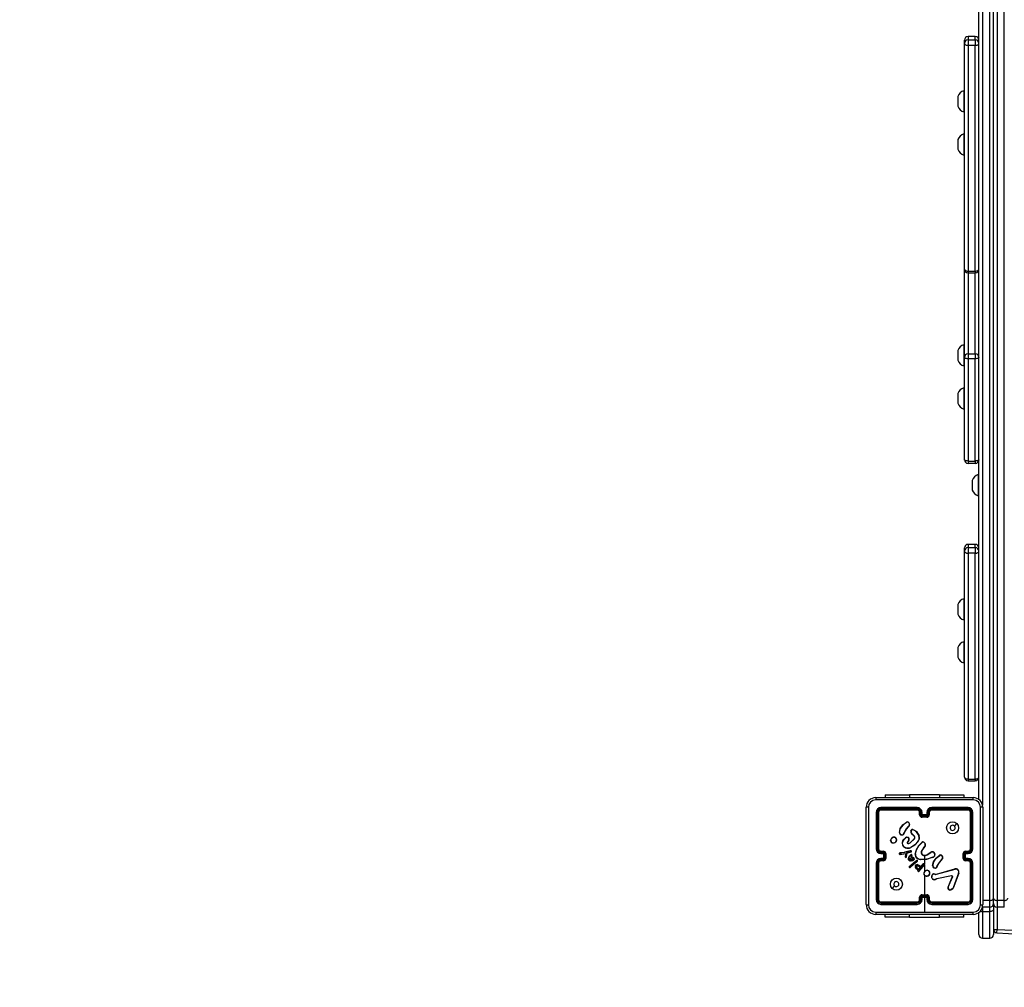
# Model space of a CAD drawing. Units: millimetres. Extents: x -105 to 953, y 430 to 1543.
# Drawn here: x 379 to 461, y 576 to 656 of the extents above; entities that cross this region are included whole.
import ezdxf

# ---------------------------------------------------------------- set-up
doc = ezdxf.new("R2010")
doc.units = ezdxf.units.MM
doc.header["$LTSCALE"] = 50
doc.header["$PDSIZE"] = -1
doc.styles.add('SLDTEXTSTYLE1', font='TXT', dxfattribs={"width": 0.605})
doc.dimstyles.new('SLDDIMSTYLE1', dxfattribs={"dimtxt": 17.5, "dimasz": 17.78, "dimexe": 0, "dimexo": 0.0625, "dimgap": 4.375, "dimtad": 1, "dimdec": 0, "dimrnd": 1e-09, "dimzin": 12, "dimdsep": 46, "dimtxsty": 'SLDTEXTSTYLE1', "dimsah": 1, "dimcen": 0.09, "dimadec": 0, "dimazin": 3, "dimtfac": 1, "dimtofl": 0, "dimtmove": 0, "dimatfit": 3, "dimfxl": 1, "dimfrac": 2, "dimtolj": 1, "dimtzin": 12, "dimarcsym": 0})
doc.dimstyles.new('SLDDIMSTYLE2', dxfattribs={"dimtxt": 17.5, "dimasz": 17.78, "dimexe": 0, "dimexo": 0.0625, "dimgap": 4.375, "dimtad": 1, "dimdec": 0, "dimrnd": 1e-09, "dimzin": 12, "dimdsep": 46, "dimtxsty": 'SLDTEXTSTYLE1', "dimsah": 1, "dimcen": 0.09, "dimadec": 0, "dimazin": 3, "dimtfac": 1, "dimtdec": 0, "dimtofl": 0, "dimtmove": 0, "dimatfit": 3, "dimfxl": 1, "dimfrac": 2, "dimtolj": 1, "dimtzin": 12, "dimarcsym": 0})

# ---------------------------------------------------------------- blocks, each defined once
blk = doc.blocks.new('_D_1')
at = {"color": 0, "linetype": 'Continuous', "lineweight": -2}
for p, q in [((379.418, 1180.76), (948.053, 1180.76)), ((948.053, 461.778), (948.053, 1148.756)), ((533.243, 429.774), (948.053, 429.774))]:
    blk.add_line(p, q, dxfattribs=at)
at = {"color": 0}
for points in [[(953.387, 1148.756), (942.719, 1148.756), (948.053, 1180.76)], [(942.719, 461.778), (953.387, 461.778), (948.053, 429.774)]]:
    blk.add_solid(points, dxfattribs=at)
at = {"layer": 'Defpoints', "color": 0}
for p in [(379.305, 1180.76), (948.053, 1180.76), (533.13, 429.774)]:
    blk.add_point(p, dxfattribs=at)
at = {"color": 0, "lineweight": 18, "insert": (908.678, 762.48), "char_height": 31.5, "attachment_point": 2, "rotation": 90, "style": 'SLDTEXTSTYLE1'}
blk.add_mtext('\\A1;751', dxfattribs=at)
blk = doc.blocks.new('_D_2')
at = {"color": 0, "linetype": 'Continuous', "lineweight": -2}
for p, q in [((411.949, 1030.695), (899.868, 1030.695)), ((899.868, 998.691), (899.868, 611.778)), ((491.243, 579.774), (899.868, 579.774))]:
    blk.add_line(p, q, dxfattribs=at)
at = {"color": 0}
for points in [[(905.202, 998.691), (894.534, 998.691), (899.868, 1030.695)], [(894.534, 611.778), (905.202, 611.778), (899.868, 579.774)]]:
    blk.add_solid(points, dxfattribs=at)
at = {"layer": 'Defpoints', "color": 0}
for p in [(411.836, 1030.695), (491.13, 579.774), (899.868, 579.774)]:
    blk.add_point(p, dxfattribs=at)
at = {"color": 0, "lineweight": 18, "insert": (860.493, 762.48), "char_height": 31.5, "attachment_point": 2, "rotation": 90, "style": 'SLDTEXTSTYLE1'}
blk.add_mtext('\\A1;451', dxfattribs=at)

msp = doc.modelspace()

# ---------------------------------------------------------------- linework, layer by layer
at = {"color": 7, "linetype": 'Continuous', "lineweight": 25}
for p, q in [((458.63, 591.667), (458.63, 699.993)), ((459.83, 583.531), (459.83, 700.043)), ((457.73, 654.787), (457.73, 654.512)), ((458.33, 654.787), (457.73, 654.787)), ((458.33, 654.512), (458.33, 654.787)), ((457.43, 654.212), (457.43, 654.487)), ((457.43, 635.541), (457.43, 654.212)), ((457.73, 654.512), (457.73, 654.052)), ((457.73, 654.512), (458.33, 654.512)), ((457.73, 654.052), (457.73, 635.381)), ((458.33, 654.052), (457.73, 654.052)), ((458.33, 654.512), (458.33, 654.052)), ((458.33, 635.381), (458.33, 654.052)), ((456.88, 649.816), (456.88, 649.016)), ((457.43, 650.291), (457.38, 650.291)), ((457.38, 650.291), (457.38, 648.542)), ((456.88, 649.016), (456.88, 649.016)), ((457.38, 648.542), (457.38, 648.541)), ((457.38, 648.541), (457.43, 648.541)), ((457.43, 646.729), (457.38, 646.729)), ((457.38, 646.729), (457.38, 644.979)), ((456.88, 646.254), (456.88, 645.454)), ((457.38, 644.979), (457.43, 644.979)), ((457.43, 628.241), (457.43, 635.541)), ((457.73, 635.381), (458.33, 635.381)), ((457.73, 635.241), (458.33, 635.241)), ((456.88, 628.815), (456.88, 628.016)), ((457.43, 629.29), (457.38, 629.29)), ((457.38, 629.29), (457.38, 627.542)), ((456.88, 628.016), (456.88, 628.015)), ((457.43, 619.782), (457.43, 628.241)), ((457.73, 628.537), (457.73, 628.136)), ((457.73, 628.537), (458.33, 628.537)), ((457.73, 628.136), (457.73, 619.677)), ((458.33, 628.136), (457.73, 628.136)), ((458.33, 628.537), (458.33, 628.136)), ((458.33, 619.677), (458.33, 628.136)), ((457.38, 627.542), (457.38, 627.54)), ((457.38, 627.54), (457.43, 627.54)), ((457.43, 625.729), (457.38, 625.729)), ((457.38, 625.729), (457.38, 623.979)), ((456.88, 625.254), (456.88, 624.454)), ((457.38, 623.979), (457.43, 623.979)), ((457.73, 619.677), (458.33, 619.677)), ((457.73, 619.677), (457.73, 619.482)), ((458.33, 619.677), (458.33, 619.482)), ((458.33, 619.482), (457.73, 619.482)), ((458.08, 618.079), (458.08, 617.279)), ((458.63, 618.554), (458.58, 618.554)), ((458.58, 618.554), (458.58, 616.804)), ((458.58, 616.804), (458.63, 616.804)), ((457.43, 612.213), (457.43, 612.487)), ((457.73, 612.787), (457.73, 612.513)), ((458.33, 612.787), (457.73, 612.787)), ((457.73, 612.513), (457.73, 612.053)), ((457.73, 612.513), (458.33, 612.513)), ((458.33, 612.513), (458.33, 612.787)), ((458.33, 612.513), (458.33, 612.053)), ((457.43, 593.541), (457.43, 612.213)), ((457.73, 612.053), (457.73, 593.381)), ((458.33, 612.053), (457.73, 612.053)), ((458.33, 593.381), (458.33, 612.053)), ((457.43, 608.29), (457.38, 608.29)), ((457.38, 608.29), (457.38, 607.848)), ((456.88, 607.815), (456.88, 607.613)), ((456.88, 607.613), (456.88, 607.015)), ((457.38, 607.848), (457.38, 606.54)), ((457.38, 606.54), (457.43, 606.54)), ((456.88, 604.254), (456.88, 603.976)), ((457.43, 604.729), (457.38, 604.729)), ((457.38, 604.729), (457.38, 604.121)), ((456.88, 603.976), (456.88, 603.454)), ((457.38, 604.121), (457.38, 602.979)), ((457.38, 602.979), (457.43, 602.979)), ((457.73, 593.381), (458.33, 593.381)), ((457.73, 593.241), (458.33, 593.241)), ((450.88, 592.064), (450.88, 591.84)), ((450.88, 592.064), (452.88, 592.064)), ((455.38, 592.064), (452.88, 592.064)), ((455.38, 592.064), (457.38, 592.064)), ((457.38, 592.064), (457.38, 591.84)), ((450.105, 591.84), (458.155, 591.84)), ((449.305, 582.99), (449.305, 591.04)), ((450.13, 590.615), (450.13, 587.615)), ((450.178, 590.618), (450.178, 587.616)), ((450.278, 590.618), (450.278, 587.616)), ((450.33, 590.615), (450.33, 587.615)), ((453.53, 590.968), (450.528, 590.968)), ((453.53, 590.868), (450.528, 590.868)), ((453.53, 591.015), (450.53, 591.015)), ((453.53, 590.815), (450.53, 590.815)), ((453.73, 590.415), (453.73, 590.615)), ((453.78, 590.417), (453.78, 590.617)), ((453.88, 590.367), (453.88, 590.617)), ((454.13, 590.367), (453.88, 590.367)), ((453.93, 590.415), (453.93, 590.615)), ((453.93, 590.415), (453.93, 590.415)), ((454.33, 590.415), (453.93, 590.415)), ((454.381, 590.367), (454.13, 590.367)), ((454.13, 590.267), (454.13, 590.367)), ((454.33, 590.615), (454.33, 590.415)), ((454.33, 590.415), (454.33, 590.415)), ((454.381, 590.617), (454.381, 590.367)), ((454.481, 590.617), (454.481, 590.417)), ((454.53, 590.615), (454.53, 590.415)), ((457.73, 591.015), (454.73, 591.015)), ((457.73, 590.815), (454.73, 590.815)), ((457.733, 590.968), (454.731, 590.968)), ((457.733, 590.868), (454.731, 590.868)), ((457.93, 587.615), (457.93, 590.615)), ((457.983, 587.616), (457.983, 590.618)), ((458.083, 587.616), (458.083, 590.618)), ((458.13, 587.615), (458.13, 590.615)), ((458.955, 591.04), (458.955, 582.99)), ((452.858, 589.54), (452.781, 589.464)), ((452.872, 589.525), (452.796, 589.449)), ((454.13, 590.267), (453.93, 590.267)), ((454.33, 590.215), (453.93, 590.215)), ((454.331, 590.267), (454.13, 590.267)), ((452.056, 588.97), (452.131, 589.285)), ((452.076, 588.969), (452.149, 589.277)), ((452.23, 588.743), (452.167, 588.765)), ((452.234, 588.763), (452.176, 588.784)), ((452.418, 588.891), (452.42, 588.907)), ((452.42, 588.907), (452.438, 588.969)), ((452.44, 588.904), (452.438, 588.889)), ((452.457, 588.961), (452.44, 588.904)), ((453.283, 588.653), (453.069, 588.859)), ((453.298, 588.667), (453.082, 588.874)), ((453.443, 589.026), (453.66, 588.671)), ((453.459, 589.038), (453.679, 588.679)), ((451.32, 588.282), (451.32, 588.312)), ((451.339, 588.286), (451.339, 588.31)), ((452.375, 588.348), (452.553, 588.513)), ((452.39, 588.335), (452.566, 588.498)), ((452.797, 588.284), (452.723, 588.199)), ((452.812, 588.27), (452.739, 588.185)), ((452.812, 588.27), (452.797, 588.284)), ((452.819, 588.055), (452.944, 588.116)), ((452.825, 588.036), (452.955, 588.099)), ((452.944, 588.116), (453.286, 588.444)), ((452.955, 588.099), (453.302, 588.431)), ((454.07, 588.152), (454.181, 588.047)), ((454.08, 588.169), (454.199, 588.057)), ((450.528, 587.365), (450.728, 587.365)), ((450.528, 587.265), (450.778, 587.265)), ((450.53, 587.415), (450.73, 587.415)), ((450.53, 587.215), (450.73, 587.215)), ((450.73, 587.215), (450.73, 587.215)), ((450.73, 587.215), (450.73, 586.815)), ((450.778, 587.265), (450.778, 586.765)), ((450.878, 587.215), (450.878, 586.815)), ((450.93, 587.215), (450.93, 586.815)), ((452.086, 587.272), (452.056, 587.261)), ((452.09, 587.252), (452.064, 587.243)), ((452.222, 587.284), (452.086, 587.272)), ((452.086, 587.171), (452.106, 587.169)), ((452.086, 587.151), (452.107, 587.149)), ((452.09, 587.252), (452.223, 587.264)), ((452.106, 587.169), (452.567, 587.234)), ((452.107, 587.149), (452.547, 587.211)), ((452.456, 587.311), (452.222, 587.284)), ((452.459, 587.291), (452.223, 587.264)), ((452.511, 587.323), (452.456, 587.311)), ((452.516, 587.304), (452.459, 587.291)), ((452.932, 587.444), (452.511, 587.323)), ((452.936, 587.424), (452.516, 587.304)), ((452.546, 587.139), (452.532, 586.955)), ((452.547, 587.211), (452.546, 587.139)), ((452.547, 587.211), (452.547, 587.211)), ((452.566, 587.139), (452.552, 586.955)), ((452.567, 587.234), (452.566, 587.139)), ((452.632, 586.95), (452.639, 587.134)), ((452.639, 587.134), (452.64, 587.139)), ((452.64, 587.139), (452.664, 587.245)), ((452.652, 586.949), (452.66, 587.133)), ((452.66, 587.135), (452.683, 587.24)), ((452.66, 587.133), (452.66, 587.135)), ((452.677, 587.264), (452.728, 587.297)), ((452.688, 587.247), (452.739, 587.28)), ((452.728, 587.297), (452.738, 587.302)), ((452.738, 587.302), (453.029, 587.364)), ((452.739, 587.28), (452.743, 587.282)), ((452.743, 587.282), (453.036, 587.345)), ((452.914, 587.017), (452.99, 587.118)), ((452.929, 587.005), (453.006, 587.106)), ((453.061, 587.077), (453.03, 587.007)), ((453.356, 587.165), (453.456, 587.52)), ((453.376, 587.16), (453.475, 587.514)), ((454.108, 587.761), (454.078, 587.732)), ((454.12, 587.746), (454.093, 587.719)), ((454.34, 587.132), (454.646, 587.324)), ((454.351, 587.115), (454.656, 587.308)), ((457.33, 586.815), (457.33, 587.215)), ((457.382, 586.815), (457.382, 587.215)), ((457.483, 587.265), (457.733, 587.265)), ((457.483, 586.765), (457.483, 587.265)), ((457.53, 587.415), (457.73, 587.415)), ((457.53, 587.215), (457.73, 587.215)), ((457.53, 587.215), (457.53, 587.215)), ((457.53, 586.815), (457.53, 587.215)), ((457.533, 587.365), (457.733, 587.365)), ((450.13, 586.415), (450.13, 583.415)), ((450.178, 586.415), (450.178, 583.413)), ((450.278, 586.415), (450.278, 583.413)), ((450.33, 586.415), (450.33, 583.415)), ((450.778, 586.765), (450.528, 586.765)), ((450.728, 586.665), (450.528, 586.665)), ((450.73, 586.815), (450.53, 586.815)), ((450.73, 586.615), (450.53, 586.615)), ((450.73, 586.815), (450.73, 586.815)), ((452.805, 586.8), (452.837, 586.892)), ((452.824, 586.796), (452.854, 586.883)), ((452.837, 586.892), (452.914, 587.017)), ((452.854, 586.883), (452.929, 587.005)), ((452.871, 586.146), (452.993, 586.267)), ((453.176, 586.312), (452.955, 586.103)), ((453.189, 586.297), (452.968, 586.088)), ((452.993, 586.267), (453.237, 586.484)), ((453.03, 587.007), (452.995, 586.941)), ((452.995, 586.941), (453.118, 586.914)), ((453.007, 586.252), (453.25, 586.468)), ((453.048, 586.999), (453.025, 586.955)), ((453.025, 586.955), (453.124, 586.933)), ((453.08, 587.07), (453.048, 586.999)), ((453.118, 586.914), (453.224, 586.856)), ((453.124, 586.933), (453.236, 586.872)), ((453.475, 586.538), (453.176, 586.312)), ((453.487, 586.522), (453.189, 586.297)), ((453.237, 586.484), (453.468, 586.654)), ((453.25, 586.468), (453.477, 586.636)), ((453.475, 586.538), (453.514, 586.566)), ((453.526, 586.55), (453.487, 586.522)), ((454.104, 586.276), (453.736, 585.865)), ((454.119, 586.262), (453.752, 585.853)), ((454.13, 586.722), (453.805, 586.711)), ((453.884, 586.171), (454.024, 586.357)), ((453.9, 586.159), (454.04, 586.344)), ((454.13, 587.015), (454.13, 586.722)), ((454.13, 586.701), (454.13, 586.346)), ((454.13, 586.277), (454.13, 585.723)), ((454.807, 586.92), (454.746, 586.901)), ((454.811, 586.901), (454.755, 586.883)), ((454.803, 586.226), (454.876, 586.543)), ((454.823, 586.224), (454.894, 586.534)), ((455.603, 586.797), (455.526, 586.721)), ((455.616, 586.782), (455.54, 586.707)), ((457.733, 586.765), (457.483, 586.765)), ((457.73, 586.815), (457.53, 586.815)), ((457.53, 586.815), (457.53, 586.815)), ((457.73, 586.615), (457.53, 586.615)), ((457.733, 586.665), (457.533, 586.665)), ((457.93, 583.415), (457.93, 586.415)), ((457.983, 583.413), (457.983, 586.415)), ((458.083, 583.413), (458.083, 586.415)), ((458.13, 583.415), (458.13, 586.415)), ((452.886, 586.133), (453.007, 586.252)), ((452.955, 586.103), (452.926, 586.084)), ((452.968, 586.088), (452.936, 586.067)), ((453.581, 585.848), (453.519, 585.886)), ((453.605, 585.856), (453.53, 585.902)), ((453.571, 585.821), (453.581, 585.848)), ((453.59, 585.814), (453.605, 585.856)), ((453.64, 586.162), (453.761, 586.049)), ((453.761, 586.049), (453.644, 585.93)), ((453.786, 586.049), (453.649, 585.908)), ((453.653, 586.177), (453.786, 586.049)), ((453.697, 585.809), (453.669, 585.766)), ((453.713, 585.798), (453.686, 585.755)), ((453.736, 585.865), (453.697, 585.809)), ((453.752, 585.853), (453.713, 585.798)), ((453.758, 586.193), (453.837, 586.135)), ((453.77, 586.209), (453.849, 586.152)), ((453.861, 586.152), (453.872, 586.159)), ((453.872, 586.159), (453.884, 586.171)), ((453.872, 586.135), (453.883, 586.143)), ((453.883, 586.143), (453.9, 586.159)), ((454.975, 586), (454.905, 586.028)), ((454.979, 586.02), (454.916, 586.045)), ((454.977, 585.502), (455.037, 585.491)), ((454.983, 585.521), (455.038, 585.511)), ((455.037, 585.491), (455.06, 585.49)), ((455.038, 585.511), (455.061, 585.51)), ((455.06, 585.49), (455.133, 585.499)), ((455.061, 585.51), (455.127, 585.518)), ((455.127, 585.518), (456.649, 585.951)), ((455.133, 585.499), (456.654, 585.931)), ((455.163, 586.148), (455.165, 586.164)), ((455.165, 586.164), (455.183, 586.226)), ((455.185, 586.162), (455.183, 586.147)), ((455.201, 586.218), (455.185, 586.162)), ((456.952, 585.605), (456.489, 584.372)), ((456.97, 585.599), (456.508, 584.366)), ((455.143, 585.132), (455.061, 585.097)), ((455.147, 585.113), (455.072, 585.081)), ((456.35, 585.383), (455.143, 585.132)), ((456.354, 585.364), (455.147, 585.113)), ((456.074, 584.439), (456.431, 585.276)), ((456.093, 584.431), (456.45, 585.267)), ((456.43, 584.29), (456.318, 584.223)), ((456.442, 584.275), (456.325, 584.206)), ((450.528, 583.163), (453.53, 583.163)), ((450.528, 583.063), (453.53, 583.063)), ((450.53, 583.215), (453.53, 583.215)), ((450.53, 583.015), (453.53, 583.015)), ((453.73, 583.415), (453.73, 583.615)), ((453.78, 583.413), (453.78, 583.613)), ((453.88, 583.663), (454.381, 583.663)), ((453.88, 583.413), (453.88, 583.663)), ((453.93, 583.815), (454.33, 583.815)), ((453.93, 583.763), (454.331, 583.763)), ((453.93, 583.415), (453.93, 583.615)), ((453.93, 583.615), (453.93, 583.615)), ((453.93, 583.615), (454.33, 583.615)), ((454.13, 583.615), (454.13, 582.378)), ((454.33, 583.615), (454.33, 583.415)), ((454.33, 583.615), (454.33, 583.615)), ((454.381, 583.663), (454.381, 583.413)), ((454.481, 583.613), (454.481, 583.413)), ((454.53, 583.615), (454.53, 583.415)), ((454.73, 583.215), (457.73, 583.215)), ((454.73, 583.015), (457.73, 583.015)), ((454.731, 583.163), (457.733, 583.163)), ((454.731, 583.063), (457.733, 583.063)), ((459.53, 583.342), (458.93, 583.342)), ((459.53, 582.791), (459.53, 583.342)), ((459.83, 583.091), (459.83, 583.531)), ((459.83, 583.091), (459.83, 582.604)), ((460.73, 583.342), (460.13, 583.342)), ((460.13, 583.342), (460.13, 582.791)), ((460.73, 582.791), (460.73, 583.342)), ((458.63, 580.51), (458.63, 582.358)), ((459.53, 582.791), (458.93, 582.791)), ((458.93, 582.415), (459.53, 582.415)), ((458.93, 582.415), (458.93, 580.21)), ((459.53, 580.21), (459.53, 582.415)), ((459.83, 582.604), (459.83, 580.51)), ((460.73, 582.791), (460.13, 582.791)), ((458.155, 582.19), (450.105, 582.19)), ((450.88, 581.966), (450.88, 582.19)), ((452.88, 581.966), (450.88, 581.966)), ((452.88, 581.966), (455.38, 581.966)), ((457.38, 581.966), (455.38, 581.966)), ((457.38, 581.966), (457.38, 582.19)), ((459.83, 580.949), (460.13, 580.949)), ((460.113, 580.649), (460.13, 580.949)), ((458.93, 580.21), (459.53, 580.21))]:
    msp.add_line(p, q, dxfattribs=at)
at = {"color": 8, "linetype": 'Continuous', "lineweight": 25}
for p, q in [((458.93, 700.006), (458.93, 591.229)), ((459.53, 583.342), (459.53, 700.03)), ((460.13, 700.055), (460.13, 583.342)), ((460.73, 583.342), (460.73, 700.08)), ((457.73, 635.381), (457.73, 635.241)), ((457.73, 635.241), (457.73, 628.537)), ((458.33, 635.381), (458.33, 635.241)), ((458.33, 628.537), (458.33, 635.241)), ((457.73, 593.381), (457.73, 593.241)), ((458.33, 593.381), (458.33, 593.241)), ((452.88, 592.064), (452.88, 591.84)), ((455.38, 592.064), (455.38, 591.84)), ((458.93, 582.793), (458.93, 582.791)), ((458.93, 582.791), (458.93, 582.415)), ((459.53, 582.415), (459.53, 582.791)), ((460.13, 582.791), (460.13, 580.949)), ((452.88, 581.966), (452.88, 582.19)), ((455.38, 581.966), (455.38, 582.19))]:
    msp.add_line(p, q, dxfattribs=at)
at = {"color": 7, "linetype": 'Continuous', "lineweight": 25, "flags": 128}
for points in [[(457.43, 654.212), (457.436, 654.181), (457.453, 654.151), (457.481, 654.124), (457.518, 654.099), (457.564, 654.079), (457.616, 654.065), (457.672, 654.056), (457.73, 654.052)], [(458.33, 654.052), (458.389, 654.056), (458.445, 654.065), (458.497, 654.079), (458.543, 654.099), (458.58, 654.124), (458.608, 654.151), (458.625, 654.181), (458.63, 654.212)], [(457.43, 635.541), (457.436, 635.51), (457.453, 635.48), (457.481, 635.452), (457.518, 635.428), (457.564, 635.408), (457.616, 635.393), (457.672, 635.384), (457.73, 635.381)], [(458.33, 635.381), (458.389, 635.384), (458.445, 635.393), (458.497, 635.408), (458.543, 635.428), (458.58, 635.452), (458.608, 635.48), (458.625, 635.51), (458.63, 635.541)], [(457.73, 628.136), (457.672, 628.138), (457.616, 628.144), (457.564, 628.154), (457.518, 628.167), (457.481, 628.183), (457.453, 628.201), (457.436, 628.221), (457.43, 628.241)], [(458.63, 628.241), (458.625, 628.221), (458.608, 628.201), (458.58, 628.183), (458.543, 628.167), (458.497, 628.154), (458.445, 628.144), (458.389, 628.138), (458.33, 628.136)], [(457.73, 619.677), (457.672, 619.679), (457.616, 619.685), (457.564, 619.694), (457.518, 619.708), (457.481, 619.723), (457.453, 619.742), (457.436, 619.761), (457.43, 619.782)], [(458.63, 619.782), (458.625, 619.761), (458.608, 619.742), (458.58, 619.723), (458.543, 619.708), (458.497, 619.694), (458.445, 619.685), (458.389, 619.679), (458.33, 619.677)], [(457.43, 612.213), (457.436, 612.182), (457.453, 612.152), (457.481, 612.124), (457.518, 612.1), (457.564, 612.08), (457.616, 612.065), (457.672, 612.056), (457.73, 612.053)], [(458.33, 612.053), (458.389, 612.056), (458.445, 612.065), (458.497, 612.08), (458.543, 612.1), (458.58, 612.124), (458.608, 612.152), (458.625, 612.182), (458.63, 612.213)], [(457.43, 593.541), (457.436, 593.51), (457.453, 593.48), (457.481, 593.452), (457.518, 593.428), (457.564, 593.408), (457.616, 593.393), (457.672, 593.384), (457.73, 593.381)], [(458.33, 593.381), (458.389, 593.384), (458.445, 593.393), (458.497, 593.408), (458.543, 593.428), (458.58, 593.452), (458.608, 593.48), (458.625, 593.51), (458.63, 593.541)], [(458.166, 591.652), (455.476, 591.652), (452.785, 591.652), (450.095, 591.652)], [(449.493, 591.051), (449.493, 588.361), (449.493, 585.669), (449.493, 582.979)], [(458.768, 582.979), (458.768, 585.669), (458.768, 588.361), (458.768, 591.051)], [(452.131, 589.285), (452.349, 589.585), (452.638, 589.817)], [(452.149, 589.277), (452.364, 589.573), (452.649, 589.802)], [(456.809, 589.694), (456.706, 589.591), (456.604, 589.489)], [(452.364, 588.77), (452.3, 588.744), (452.23, 588.743)], [(452.234, 588.763), (452.296, 588.764), (452.354, 588.788)], [(452.781, 589.464), (452.587, 589.233), (452.438, 588.969)], [(452.796, 589.449), (452.603, 589.221), (452.457, 588.961)], [(453.009, 589.086), (453.041, 589.146), (453.089, 589.194)], [(453.028, 589.08), (453.057, 589.135), (453.101, 589.179)], [(453.168, 589.193), (453.32, 589.133), (453.443, 589.026)], [(453.173, 589.212), (453.313, 589.16), (453.459, 589.038)], [(452.753, 588.535), (452.783, 588.521), (452.809, 588.499)], [(453.592, 588.22), (453.326, 587.937), (452.997, 587.729)], [(453.608, 588.208), (453.339, 587.92), (453.006, 587.711)], [(453.456, 587.52), (453.643, 587.855), (453.919, 588.136)], [(453.475, 587.514), (453.663, 587.849), (453.934, 588.122)], [(452.683, 587.24), (452.685, 587.244), (452.688, 587.247)], [(453.028, 587.438), (452.98, 587.446), (452.932, 587.444)], [(453.023, 587.419), (452.979, 587.426), (452.936, 587.424)], [(454.078, 587.732), (453.957, 587.562), (453.867, 587.373)], [(453.882, 587.191), (453.95, 587.116), (454.038, 587.066)], [(454.093, 587.719), (453.975, 587.554), (453.886, 587.367)], [(453.899, 587.201), (453.962, 587.131), (454.045, 587.085)], [(452.808, 586.7), (452.799, 586.749), (452.805, 586.8)], [(452.827, 586.707), (452.819, 586.751), (452.824, 586.796)], [(453.097, 586.607), (453.009, 586.594), (452.92, 586.602)], [(452.923, 586.819), (452.974, 586.846), (453.03, 586.861)], [(453.092, 586.626), (453.009, 586.614), (452.925, 586.621)], [(453.025, 586.669), (452.977, 586.676), (452.932, 586.693)], [(452.934, 586.802), (452.981, 586.827), (453.034, 586.841)], [(453.027, 586.689), (452.977, 586.697), (452.94, 586.711)], [(453.146, 586.699), (453.088, 586.675), (453.025, 586.669)], [(453.135, 586.716), (453.083, 586.694), (453.027, 586.689)], [(453.227, 586.704), (453.165, 586.656), (453.092, 586.626)], [(453.241, 586.69), (453.18, 586.642), (453.097, 586.607)], [(453.261, 586.772), (453.25, 586.735), (453.227, 586.704)], [(453.281, 586.769), (453.268, 586.726), (453.241, 586.69)], [(453.803, 586.691), (453.629, 586.741), (453.476, 586.838)], [(453.805, 586.711), (453.637, 586.759), (453.489, 586.853)], [(453.543, 586.281), (453.656, 586.249), (453.758, 586.193)], [(453.547, 586.301), (453.664, 586.268), (453.77, 586.209)], [(454.755, 586.883), (454.291, 586.727), (453.803, 586.691)], [(454.747, 586.901), (454.446, 586.785), (454.13, 586.722)], [(454.876, 586.543), (455.096, 586.845), (455.382, 587.075)], [(454.894, 586.534), (455.109, 586.83), (455.394, 587.059)], [(455.526, 586.721), (455.332, 586.49), (455.183, 586.226)], [(455.54, 586.707), (455.348, 586.478), (455.201, 586.218)], [(453.519, 585.886), (453.437, 585.966), (453.377, 586.071)], [(453.53, 585.902), (453.45, 585.981), (453.396, 586.078)], [(453.669, 585.766), (453.661, 585.757), (453.652, 585.752)], [(453.686, 585.755), (453.674, 585.742), (453.658, 585.734)], [(454.727, 585.21), (454.732, 585.347), (454.784, 585.475)], [(454.747, 585.214), (454.752, 585.342), (454.799, 585.462)], [(455.109, 586.028), (455.044, 586.002), (454.975, 586)], [(454.979, 586.02), (455.041, 586.021), (455.099, 586.045)], [(454.13, 585.412), (454.13, 585.213), (454.13, 585.013), (454.13, 584.813), (454.13, 584.614), (454.13, 584.414), (454.13, 584.214), (454.13, 584.015), (454.13, 583.815)], [(455.072, 585.081), (455, 585.047), (454.92, 585.035)], [(455.061, 585.097), (454.995, 585.066), (454.923, 585.055)], [(456.35, 585.383), (456.366, 585.385), (456.382, 585.382)], [(456.377, 585.363), (456.365, 585.365), (456.354, 585.364)], [(456.431, 585.276), (456.435, 585.294), (456.432, 585.314)], [(456.451, 585.32), (456.455, 585.293), (456.45, 585.267)], [(451.452, 584.337), (451.554, 584.439), (451.657, 584.542)], [(456.489, 584.372), (456.465, 584.327), (456.43, 584.29)], [(456.508, 584.366), (456.48, 584.316), (456.442, 584.275)], [(459.53, 583.342), (459.589, 583.345), (459.645, 583.356), (459.697, 583.374), (459.743, 583.397), (459.78, 583.426), (459.808, 583.459), (459.825, 583.494), (459.83, 583.531)], [(459.83, 583.531), (459.836, 583.494), (459.853, 583.459), (459.881, 583.426), (459.918, 583.397), (459.964, 583.374), (460.016, 583.356), (460.072, 583.345), (460.13, 583.342)], [(460.73, 583.342), (460.789, 583.345), (460.845, 583.356), (460.897, 583.374), (460.943, 583.397), (460.98, 583.426), (461.008, 583.459), (461.025, 583.494), (461.03, 583.531)], [(450.095, 582.378), (452.112, 582.378), (454.13, 582.378)], [(454.13, 582.378), (456.149, 582.378), (458.166, 582.378)], [(459.83, 582.604), (459.825, 582.567), (459.808, 582.532), (459.78, 582.499), (459.743, 582.47), (459.697, 582.446), (459.645, 582.429), (459.589, 582.418), (459.53, 582.415)]]:
    msp.add_lwpolyline(points, dxfattribs=at)
at = {"color": 7, "linetype": 'Continuous', "lineweight": 25}
for centre in [(456.455, 589.34), (451.806, 584.69)]:
    msp.add_circle(centre, 0.5, dxfattribs=at)
for centre, radius, start, end in [((457.73, 654.487), 0.3, 90, 180), ((457.73, 654.487), 0.3, 89.99979, 179.99979), ((458.33, 654.487), 0.3, 0, 90), ((458.33, 654.487), 0.3, 0.00021, 90.00021), ((457.73, 654.212), 0.3, 89.99979, 179.99979), ((458.33, 654.212), 0.3, 0.00021, 90.00021), ((457.568, 649.592), 0.723, 105.0624, 162), ((457.568, 649.239), 0.723, 198, 254.9376), ((457.568, 646.03), 0.723, 105.0624, 162), ((457.568, 645.677), 0.723, 198, 254.9376), ((457.73, 635.541), 0.3, 180, 270), ((458.33, 635.541), 0.3, 270, 0), ((457.568, 628.592), 0.723, 105.0624, 162), ((457.568, 628.239), 0.723, 198, 254.9376), ((457.728, 628.239), 0.298, 89.61253, 179.60722), ((458.332, 628.239), 0.298, 0.39278, 90.38747), ((457.568, 625.03), 0.723, 105.0624, 162), ((457.568, 624.677), 0.723, 198, 254.9376), ((457.73, 619.782), 0.3, 180, 270), ((458.33, 619.782), 0.3, 270, 0), ((458.768, 617.855), 0.723, 105.0624, 162), ((458.768, 617.502), 0.723, 198, 254.9376), ((457.73, 612.487), 0.3, 90, 180), ((457.73, 612.487), 0.3, 89.99979, 179.99979), ((457.73, 612.213), 0.3, 89.99979, 179.99979), ((458.33, 612.487), 0.3, 0, 90), ((458.33, 612.487), 0.3, 0.00021, 90.00021), ((458.33, 612.213), 0.3, 0.00021, 90.00021), ((457.568, 607.592), 0.723, 105.0624, 162), ((457.568, 607.239), 0.723, 198, 254.9376), ((457.568, 604.031), 0.723, 105.0624, 162), ((457.568, 603.678), 0.723, 198, 254.9376), ((457.73, 593.541), 0.3, 180, 270), ((458.33, 593.541), 0.3, 270, 0), ((450.105, 591.04), 0.8, 90, 180), ((450.095, 591.05), 0.602, 90.05995, 179.94005), ((450.961, 591.697), 0.868, 170.51313, 182.94754), ((457.299, 591.697), 0.868, 357.05185, 9.48747), ((458.155, 591.04), 0.8, 0, 90), ((458.165, 591.05), 0.602, 0.06001, 89.93999), ((449.448, 590.184), 0.868, 87.05246, 99.48687), ((450.53, 590.615), 0.4, 90, 180), ((450.165, 590.389), 0.228, 86.88547, 98.81411), ((450.529, 590.617), 0.351, 90.14542, 179.85457), ((450.529, 590.617), 0.251, 90.17624, 179.82375), ((450.29, 590.308), 0.31, 82.56651, 92.29327), ((450.53, 590.615), 0.2, 90, 180), ((450.755, 590.98), 0.228, 171.15411, 183.12598), ((450.837, 590.855), 0.309, 177.69849, 187.46193), ((453.53, 590.615), 0.4, 360, 90), ((455.036, 590.979), 1.506, 178.62892, 180.43385), ((453.529, 590.616), 0.351, 0.16827, 89.82918), ((453.529, 590.617), 0.251, 0.17226, 89.82517), ((455.259, 590.854), 1.729, 179.55334, 181.29272), ((453.53, 590.615), 0.2, 360, 90), ((453.768, 590.345), 0.273, 87.41477, 97.88478), ((453.769, 590.103), 0.315, 87.95029, 97.03214), ((453.93, 590.415), 0.2, 180, 270), ((453.931, 590.418), 0.151, 180.17426, 269.8228), ((453.893, 590.342), 0.276, 82.15079, 92.59122), ((454.391, 589.883), 0.703, 130.86763, 136.51554), ((454.73, 590.615), 0.4, 90, 180), ((454.368, 590.342), 0.276, 87.40832, 97.84966), ((454.33, 590.415), 0.2, 270, 0), ((453.87, 589.883), 0.703, 43.48518, 49.13165), ((454.33, 590.418), 0.151, 270.17704, 359.8259), ((454.732, 590.616), 0.351, 90.17071, 179.83185), ((454.732, 590.617), 0.251, 90.17485, 179.82772), ((454.493, 590.345), 0.273, 82.11492, 92.58553), ((454.492, 590.103), 0.315, 82.96775, 92.04981), ((454.73, 590.615), 0.2, 90, 180), ((453.225, 590.979), 1.506, 359.56596, 1.37127), ((453.003, 590.854), 1.728, 358.70707, 0.44688), ((457.506, 590.98), 0.228, 356.87398, 8.84594), ((457.73, 590.615), 0.4, 0, 90), ((457.424, 590.855), 0.309, 352.53805, 2.30153), ((457.73, 590.615), 0.2, 360, 90), ((457.732, 590.616), 0.351, 0.17369, 89.82632), ((457.732, 590.617), 0.251, 0.17625, 89.82376), ((457.971, 590.308), 0.31, 87.70676, 97.43347), ((458.095, 590.389), 0.228, 81.18594, 93.11448), ((458.812, 590.184), 0.868, 80.51313, 92.94754), ((452.715, 589.719), 0.125, 55.43992, 128.08898), ((449.707, 587.746), 3.589, 34.93536, 35.2425), ((452.714, 589.72), 0.105, 55.19769, 128.62546), ((452.913, 589.722), 0.162, 141.74131, 148.68015), ((452.655, 589.606), 0.233, 0.95155, 59.12198), ((452.656, 589.606), 0.252, 1.16932, 59.00988), ((452.814, 589.6), 0.0744, 306.64721, 7.72782), ((452.31, 589.058), 0.73, 39.74022, 41.36758), ((452.814, 589.599), 0.0943, 307.52828, 7.03348), ((452.905, 589.433), 0.178, 89.02868, 95.58078), ((459.132, 590.254), 5.202, 179.85347, 180.42692), ((449.129, 590.254), 5.201, 359.57306, 0.14654), ((456.455, 589.34), 0.21, 90.00594, 44.99939), ((456.455, 589.34), 0.21, 44.99939, 90.00594), ((452.266, 588.951), 0.211, 174.89102, 241.8976), ((452.052, 588.753), 0.217, 83.64172, 88.7675), ((452.266, 588.952), 0.191, 174.96008, 241.82938), ((452.02, 589.014), 0.293, 64.01781, 67.79993), ((452.326, 588.698), 0.172, 150.36678, 157.07683), ((452.446, 588.72), 0.217, 168.52346, 173.89997), ((452.313, 588.885), 0.105, 293.20248, 3.29978), ((453.002, 589.129), 0.732, 207.7407, 209.35901), ((452.314, 588.884), 0.125, 293.91281, 2.42565), ((452.414, 588.675), 0.216, 83.46933, 88.9201), ((452.386, 588.634), 0.276, 78.73587, 82.99887), ((452.273, 588.589), 0.415, 63.66869, 66.51261), ((452.309, 588.989), 0.669, 43.3611, 45.13123), ((453.208, 589.017), 0.211, 161.02421, 228.75819), ((452.943, 588.847), 0.247, 69.91365, 74.44801), ((453.208, 589.018), 0.191, 161.10012, 228.68306), ((453.248, 588.723), 0.224, 137.57801, 142.74322), ((453.151, 589.109), 0.105, 78.34829, 125.98091), ((452.32, 588.617), 0.962, 35.72417, 36.88033), ((453.151, 589.109), 0.0863, 78.62538, 125.70315), ((453.447, 589.141), 0.284, 165.36825, 169.31251), ((453.569, 588.879), 0.193, 124.76223, 130.63936), ((451.622, 588.272), 0.305, 122.33596, 172.44255), ((451.276, 587.87), 0.444, 81.89483, 84.37879), ((451.368, 588.061), 0.226, 97.36496, 102.2675), ((451.54, 588.316), 0.223, 188.55591, 264.02888), ((451.625, 588.27), 0.289, 122.45782, 172.11594), ((451.54, 588.316), 0.203, 188.661, 264.17843), ((451.599, 588.351), 0.227, 53.76192, 128.12869), ((451.706, 588.686), 0.293, 212.37251, 216.15609), ((451.598, 588.351), 0.207, 53.80744, 128.30653), ((451.57, 588.361), 0.272, 258.85979, 335.64089), ((451.689, 588.084), 0.172, 170.05593, 176.78553), ((451.569, 588.362), 0.253, 258.76204, 335.43225), ((451.824, 588.451), 0.123, 137.59676, 146.95004), ((451.594, 588.338), 0.22, 338.35484, 54.82252), ((451.595, 588.338), 0.24, 338.1324, 54.87971), ((450.742, 585.772), 2.7, 66.51278, 66.95131), ((452.66, 588.085), 0.387, 137.32165, 202.35371), ((452.66, 588.086), 0.368, 137.39026, 202.29014), ((452.415, 587.703), 0.261, 111.29058, 115.61609), ((452.697, 588.101), 0.428, 202.35222, 251.99029), ((452.701, 588.105), 0.413, 202.66711, 251.747), ((454.001, 590.083), 2.378, 226.86358, 227.33257), ((452.693, 588.343), 0.22, 72.79224, 129.48799), ((453.035, 588.888), 0.61, 217.90363, 219.73161), ((452.693, 588.343), 0.201, 72.78831, 129.49274), ((452.794, 588.13), 0.0989, 135.77189, 288.08283), ((452.795, 588.13), 0.0789, 135.3514, 288.03836), ((454.616, 590.239), 2.782, 227.14544, 227.56661), ((452.935, 588.486), 0.189, 158.99601, 164.98411), ((452.719, 588.419), 0.14, 41.37159, 73.6768), ((452.688, 588.398), 0.158, 313.87895, 39.98884), ((452.993, 588.291), 0.278, 127.35396, 131.48142), ((452.689, 588.397), 0.177, 314.0321, 40.21742), ((453.17, 588.157), 0.366, 196.20929, 199.29203), ((453.704, 588.638), 0.923, 214.4622, 215.68218), ((453.408, 588.535), 0.172, 130.02978, 136.74711), ((453.16, 588.546), 0.163, 320.85162, 40.93538), ((452.617, 587.604), 1.074, 50.39421, 51.44217), ((453.159, 588.547), 0.183, 320.94167, 40.94655), ((453.248, 588.503), 0.446, 320.57837, 22.14274), ((452.993, 587.438), 0.985, 51.37711, 52.55632), ((453.249, 588.503), 0.465, 320.6022, 22.22993), ((453.807, 588.331), 0.37, 110.27024, 113.35721), ((454.018, 588.062), 0.124, 59.91843, 143.35178), ((461.245, 595.774), 10.584, 226.19396, 226.30227), ((454.019, 588.062), 0.104, 60.4742, 144.66666), ((454.751, 587.728), 0.802, 146.67592, 148.09065), ((453.948, 587.954), 0.25, 309.47214, 21.6346), ((453.949, 587.954), 0.27, 309.37825, 22.32247), ((454.97, 586.655), 1.599, 118.83032, 119.54907), ((450.166, 586.075), 1.54, 89.57567, 91.3408), ((450.53, 587.615), 0.4, 180, 270), ((450.529, 587.617), 0.351, 180.17074, 269.83181), ((450.529, 587.616), 0.251, 180.17501, 269.82755), ((450.291, 585.847), 1.768, 88.73606, 90.43693), ((450.53, 587.615), 0.2, 180, 270), ((450.8, 587.378), 0.272, 172.08419, 182.59588), ((450.803, 587.253), 0.275, 177.39821, 187.88186), ((451.041, 587.377), 0.313, 172.93853, 182.05862), ((450.728, 587.215), 0.151, 0.1769, 89.82604), ((450.73, 587.215), 0.2, 360, 90), ((451.262, 586.755), 0.703, 133.48481, 139.13327), ((450.892, 581.637), 5.578, 89.60183, 90.13669), ((452.084, 587.21), 0.0585, 117.77472, 272.62712), ((452.083, 587.21), 0.0385, 119.77814, 274.47653), ((452.258, 587.335), 0.215, 200.08137, 205.35991), ((452.272, 587.298), 0.188, 187.88668, 193.99628), ((452.306, 587.163), 0.22, 177.82269, 183.06722), ((452.293, 587.168), 0.186, 179.56925, 185.78901), ((452.404, 587.289), 0.182, 181.42979, 187.69615), ((452.779, 587.349), 0.326, 186.71532, 190.21881), ((452.89, 587.403), 0.388, 191.85378, 194.78736), ((452.543, 586.839), 0.301, 85.65034, 89.39515), ((452.964, 586.872), 0.537, 137.66431, 140.91191), ((452.841, 587.613), 0.288, 159.71229, 163.70685), ((452.766, 588.22), 0.563, 249.10912, 295.17139), ((452.765, 588.227), 0.549, 249.30745, 294.92229), ((452.369, 580.23), 6.909, 87.58662, 87.75536), ((453.08, 589.086), 1.996, 257.27831, 257.86229), ((452.694, 587.238), 0.0308, 123.47518, 167.21462), ((453.6, 591.419), 4.278, 257.36318, 257.63564), ((452.993, 587.464), 0.374, 212.41331, 215.51083), ((453.065, 587.511), 0.399, 212.46572, 215.37018), ((453.071, 587.368), 0.34, 191.32217, 194.71989), ((453.327, 587.515), 0.402, 190.23421, 193.07298), ((453.031, 587.087), 0.0513, 340.11407, 142.859), ((453.327, 587.525), 0.528, 230.40305, 232.55205), ((453.651, 588.03), 0.72, 204.70595, 206.31831), ((453.031, 587.087), 0.0313, 341.26214, 143.44984), ((453.906, 587.161), 0.92, 162.46702, 163.7116), ((453.014, 587.39), 0.03, 300.4483, 73.15781), ((453.014, 587.39), 0.05, 296.30088, 73.42872), ((453.359, 587.478), 0.349, 199.03323, 202.37575), ((450.627, 580.84), 6.695, 68.50828, 68.68143), ((453.711, 587.11), 0.359, 171.26112, 229.15387), ((452.418, 582.769), 4.494, 77.6951, 77.94869), ((453.717, 587.112), 0.345, 171.95693, 228.66361), ((453.108, 586.449), 1.126, 70.99799, 72.00905), ((454.093, 587.3), 0.238, 162.09725, 207.29009), ((453.195, 585.441), 2.046, 70.25954, 70.8211), ((454.09, 587.3), 0.215, 161.96066, 207.28408), ((451.977, 590.494), 3.813, 299.97107, 300.27209), ((454.146, 587.401), 0.352, 252.18619, 305.67861), ((454.979, 586.753), 0.991, 160.41773, 161.57442), ((454.147, 587.396), 0.327, 251.83558, 306.19318), ((453.331, 586.847), 1.158, 48.85078, 49.84497), ((453.198, 587.008), 1.181, 38.6459, 39.62198), ((452.076, 585.584), 2.742, 33.94459, 34.36277), ((454.771, 587.129), 0.232, 279.78873, 122.78366), ((452.511, 585.939), 2.545, 32.53717, 32.98767), ((454.771, 587.129), 0.212, 279.78907, 122.81457), ((455.459, 586.977), 0.125, 55.43992, 128.08898), ((455.459, 586.977), 0.105, 55.19887, 128.6252), ((455.153, 587.304), 0.438, 326.64203, 329.23361), ((455.4, 586.863), 0.252, 1.16932, 59.00972), ((457.53, 587.215), 0.2, 90, 180), ((457.369, 581.637), 5.578, 89.86332, 90.39816), ((457.533, 587.215), 0.151, 90.1741, 179.82297), ((457.002, 586.758), 0.698, 40.84961, 46.53525), ((457.219, 587.377), 0.313, 357.94149, 7.06136), ((457.73, 587.615), 0.4, 270, 0), ((457.73, 587.615), 0.2, 270, 0), ((457.461, 587.378), 0.272, 357.40442, 7.9155), ((457.458, 587.253), 0.275, 352.1186, 2.60133), ((457.732, 587.616), 0.251, 270.17234, 359.8251), ((457.732, 587.617), 0.351, 270.16827, 359.82918), ((457.969, 585.847), 1.769, 89.56328, 91.26373), ((458.094, 586.075), 1.54, 88.65939, 90.42414), ((450.53, 586.415), 0.4, 90, 180), ((450.166, 587.887), 1.473, 268.5975, 270.44372), ((450.529, 586.414), 0.351, 90.16827, 179.82919), ((450.529, 586.414), 0.251, 90.1723, 179.82514), ((450.291, 588.105), 1.691, 269.54312, 271.32209), ((450.53, 586.415), 0.2, 90, 180), ((450.803, 586.777), 0.275, 172.11982, 182.60173), ((450.8, 586.653), 0.272, 177.40457, 187.91749), ((450.728, 586.815), 0.151, 270.17412, 359.82296), ((451.041, 586.654), 0.313, 177.94171, 187.0632), ((450.73, 586.815), 0.2, 270, 0), ((451.255, 587.269), 0.694, 220.82016, 226.54579), ((450.892, 591.687), 4.872, 269.8435, 270.45591), ((452.592, 586.956), 0.0604, 180.81756, 352.69948), ((452.573, 588.048), 1.094, 267.859, 268.88878), ((452.592, 586.956), 0.0404, 181.99268, 351.58397), ((452.724, 587.896), 0.95, 264.46728, 265.69597), ((453.104, 588.016), 1.252, 256.17131, 257.07463), ((453.037, 586.153), 0.593, 110.74359, 112.65061), ((452.971, 586.772), 0.178, 204.04413, 253.36026), ((452.972, 586.774), 0.16, 204.67191, 252.74785), ((453.076, 587.331), 0.5, 241.42177, 243.68534), ((452.958, 586.758), 0.0701, 119.75728, 248.34859), ((452.958, 586.758), 0.0501, 118.86994, 249.30194), ((453.119, 587.281), 0.334, 232.1365, 235.52915), ((453.32, 586.515), 0.409, 165.03384, 167.81894), ((453.187, 586.976), 0.307, 210.6955, 214.45019), ((453.247, 586.56), 0.342, 153.78761, 157.16944), ((453.258, 586.494), 0.349, 220.60006, 223.87983), ((453.638, 585.59), 1.496, 114.17491, 115.44168), ((453.408, 586.656), 0.382, 175.01889, 178.02961), ((453.145, 587.226), 0.247, 242.27803, 246.96199), ((453.059, 586.705), 0.159, 55.93958, 100.75455), ((454.259, 587.082), 1.249, 190.18391, 191.10228), ((453.06, 586.707), 0.137, 55.80355, 101.14952), ((453.498, 586.731), 0.419, 194.4887, 197.21802), ((453.858, 586.705), 0.769, 162.7829, 164.28129), ((453.1, 586.769), 0.0639, 303.77271, 54.03357), ((455.527, 588.191), 2.81, 211.67989, 212.08663), ((453.5, 586.582), 0.434, 144.06409, 146.68454), ((453.099, 586.769), 0.084, 303.58007, 54.13753), ((453.573, 586.644), 0.518, 219.82566, 222.04329), ((453.81, 586.437), 0.72, 142.83402, 144.43785), ((453.176, 586.784), 0.0862, 352.00231, 56.14032), ((453.834, 587.297), 0.848, 224.34333, 225.69976), ((453.177, 586.784), 0.106, 351.96803, 55.79675), ((453.722, 586.856), 0.611, 217.51936, 219.39403), ((453.657, 589.644), 2.899, 262.14847, 262.54707), ((453.52, 586.142), 0.161, 80.26342, 141.19349), ((453.519, 586.142), 0.142, 80.30425, 140.79006), ((453.491, 586.599), 0.06, 306.06682, 112.9365), ((453.284, 586.543), 0.215, 25.93156, 31.31394), ((453.844, 586.804), 0.454, 215.8302, 218.35372), ((454.709, 585.793), 1.616, 138.99403, 139.69968), ((453.491, 586.599), 0.04, 306.01017, 109.87699), ((454.146, 587.023), 0.78, 215.84166, 217.31173), ((454.448, 586.133), 0.917, 169.46037, 170.72079), ((455.29, 586.565), 1.492, 174.38492, 175.15204), ((454.073, 586.311), 0.0667, 312.63064, 137.35598), ((456.069, 588.745), 3.144, 229.43034, 229.79651), ((454.073, 586.311), 0.0467, 311.5368, 136.26661), ((454.692, 586.859), 0.827, 224.76242, 226.14345), ((453.637, 586.36), 1.234, 25.03376, 25.94803), ((453.966, 586.77), 0.855, 8.78346, 10.121), ((452.36, 581.084), 6.011, 65.06233, 65.2551), ((454.851, 586.684), 0.66, 34.60303, 36.3566), ((455.397, 586.861), 0.236, 1.40662, 58.66942), ((455.047, 586.24), 0.679, 43.42715, 45.09197), ((455.559, 586.857), 0.0744, 306.64464, 7.72777), ((455.207, 586.447), 0.529, 39.31945, 41.46413), ((455.559, 586.857), 0.0943, 307.52828, 7.03349), ((454.89, 596.669), 9.83, 274.33277, 274.44751), ((457.369, 591.686), 4.871, 269.54407, 270.15652), ((457.53, 586.815), 0.2, 180, 270), ((457.533, 586.815), 0.151, 180.17686, 269.82607), ((457.002, 587.272), 0.698, 313.47424, 319.16279), ((457.22, 586.654), 0.313, 352.93669, 2.0584), ((457.458, 586.777), 0.275, 357.39781, 7.88063), ((457.73, 586.415), 0.4, 0, 90), ((457.461, 586.653), 0.272, 352.0822, 2.59573), ((457.73, 586.415), 0.2, 0, 90), ((457.732, 586.414), 0.351, 0.17075, 89.83179), ((457.732, 586.414), 0.251, 0.17485, 89.8277), ((457.969, 588.105), 1.69, 268.6777, 270.4571), ((458.094, 587.887), 1.472, 269.55608, 271.4027), ((452.913, 586.114), 0.0527, 142.86271, 296.39487), ((453.047, 586.328), 0.253, 225.95975, 230.4806), ((452.912, 586.114), 0.0327, 145.11958, 294.41114), ((453.103, 586.177), 0.2, 207.74368, 213.48224), ((453.162, 586.261), 0.261, 217.29903, 221.71372), ((453.545, 586.142), 0.182, 146.19146, 202.82664), ((453.256, 586.404), 0.354, 290.10845, 293.30926), ((453.548, 586.141), 0.165, 146.96617, 202.44927), ((453.739, 586.685), 0.56, 232.00997, 234.05491), ((453.574, 586.097), 0.112, 130.5069, 211.42078), ((452.329, 588.067), 2.331, 299.54565, 300.04323), ((453.704, 586.157), 0.254, 207.58548, 257.45235), ((453.574, 586.098), 0.0918, 130.51928, 212.01096), ((453.702, 586.154), 0.231, 207.05954, 255.56116), ((453.574, 586.092), 0.116, 47.25883, 128.91595), ((454.12, 586.695), 0.803, 219.6236, 221.04735), ((453.574, 586.093), 0.0955, 46.40259, 128.91095), ((459.883, 581.602), 7.672, 145.90804, 146.05549), ((453.636, 585.799), 0.0686, 160.88788, 289.02795), ((453.726, 586.21), 0.419, 248.3263, 251.05953), ((453.423, 586.341), 0.518, 287.6963, 290.53846), ((453.636, 585.798), 0.0487, 161.03475, 289.02021), ((453.093, 586.627), 0.718, 319.65665, 321.24009), ((454.415, 586.074), 0.784, 190.56579, 192.19646), ((454.129, 585.912), 0.503, 198.47309, 200.72244), ((453.871, 586.073), 0.368, 236.59985, 239.70112), ((453.914, 586.123), 0.382, 235.21023, 238.20118), ((454.071, 586.278), 0.531, 230.99864, 233.14984), ((452.926, 586.8), 1.03, 323.892, 325.01448), ((453.747, 587.621), 1.573, 270.50371, 271.41487), ((452.288, 587.268), 1.919, 323.83641, 324.43903), ((453.855, 586.16), 0.0306, 234.05981, 304.612), ((453.855, 586.16), 0.0105, 233.97442, 304.69515), ((454.489, 586.568), 0.754, 213.515, 215.04453), ((454.515, 586.585), 0.771, 213.54166, 215.03663), ((454.293, 586.687), 0.659, 231.60738, 233.35188), ((454.367, 585.529), 0.305, 122.33596, 175.07947), ((454.078, 585.842), 0.287, 266.8661, 270.87928), ((454.285, 585.573), 0.223, 184.53154, 264.02889), ((454.37, 585.527), 0.289, 122.5154, 174.36379), ((454.285, 585.573), 0.203, 185.11523, 264.16053), ((454.343, 585.609), 0.227, 53.76192, 128.12862), ((455.022, 586.345), 0.99, 214.25387, 215.42647), ((454.344, 585.608), 0.207, 53.80438, 128.30987), ((454.314, 585.619), 0.272, 258.85979, 335.64087), ((454.314, 585.619), 0.253, 258.76091, 335.43602), ((453.739, 586.297), 0.895, 324.30966, 325.6019), ((454.339, 585.595), 0.22, 338.35424, 54.82163), ((454.34, 585.596), 0.24, 338.1324, 54.87965), ((454.693, 585.851), 0.369, 246.17889, 249.25169), ((454.922, 585.332), 0.199, 72.12943, 134.17285), ((455.664, 586.525), 1.37, 230.03709, 230.89477), ((454.922, 585.332), 0.179, 72.1828, 133.35103), ((454.87, 586.87), 0.648, 264.09336, 265.8751), ((455.013, 586.209), 0.211, 175.42972, 239.16681), ((455.014, 586.209), 0.191, 175.49005, 239.10789), ((454.558, 586.253), 0.414, 327.03655, 329.78995), ((454.537, 586.099), 0.449, 347.3026, 349.8337), ((454.628, 585.619), 0.368, 341.40335, 344.56436), ((454.558, 585.517), 0.48, 356.92683, 359.3552), ((454.592, 585.515), 0.469, 356.91331, 359.4004), ((455.058, 586.142), 0.105, 293.20136, 3.30119), ((454.162, 585.54), 1.065, 27.24619, 28.3095), ((455.058, 586.142), 0.125, 293.91281, 2.42523), ((454.377, 585.289), 0.784, 15.50677, 16.99794), ((455.222, 587.536), 1.389, 267.57515, 268.3938), ((455.263, 586.832), 0.675, 261.63502, 263.31044), ((455.856, 587.717), 1.635, 245.69624, 246.38676), ((456.704, 585.679), 0.278, 343.31116, 101.56604), ((456.465, 585.89), 0.194, 12.20717, 18.26152), ((456.705, 585.679), 0.258, 343.46144, 101.40016), ((457.212, 586.363), 0.801, 251.05243, 252.42671), ((451.805, 584.69), 0.21, 90.00535, 225.01637), ((451.805, 584.69), 0.21, 225.01637, 90.00535), ((453.346, 585.503), 0.928, 350.58937, 351.80259), ((454.673, 585.493), 0.289, 280.84812, 284.85003), ((454.99, 585.306), 0.279, 200.11564, 255.57157), ((454.993, 585.309), 0.263, 201.02244, 254.57664), ((454.293, 585.134), 0.635, 351.01691, 352.79723), ((456.254, 585.895), 1.435, 213.78677, 214.5647), ((454.507, 584.995), 0.651, 10.45049, 12.1663), ((456.163, 585.339), 0.192, 7.46948, 13.29417), ((456.233, 585.414), 0.153, 340.79652, 348.21219), ((456.358, 585.288), 0.0777, 19.26443, 76.38904), ((456.358, 585.287), 0.0988, 19.61059, 76.04317), ((456.698, 585.863), 0.645, 245.5088, 247.3478), ((456.385, 585.495), 0.188, 284.46449, 290.70252), ((456.255, 584.382), 0.19, 162.67727, 291.65798), ((456.182, 584.687), 0.271, 246.44674, 250.83598), ((456.256, 584.382), 0.17, 163.0103, 291.56327), ((455.387, 583.843), 1.006, 21.14846, 22.23784), ((453.316, 581.803), 3.985, 38.34189, 38.61623), ((456.579, 584.599), 0.244, 248.43897, 252.95235), ((450.165, 583.639), 0.227, 261.11859, 273.13791), ((450.53, 583.415), 0.4, 180, 270), ((450.529, 583.414), 0.351, 180.14544, 269.85456), ((450.29, 583.72), 0.308, 267.68933, 277.49046), ((450.529, 583.414), 0.251, 180.17626, 269.82373), ((450.53, 583.415), 0.2, 180, 270), ((450.837, 583.175), 0.309, 172.53798, 182.30243), ((450.755, 583.05), 0.227, 176.87354, 188.84963), ((453.53, 583.415), 0.4, 270, 360), ((453.53, 583.415), 0.2, 270, 360), ((453.529, 583.414), 0.351, 270.17077, 359.83177), ((453.529, 583.414), 0.251, 270.175, 359.82755), ((455.258, 583.176), 1.728, 178.70669, 180.44715), ((455.035, 583.051), 1.505, 179.5658, 181.37222), ((453.93, 583.615), 0.2, 90, 180), ((453.769, 583.925), 0.312, 262.90748, 272.0672), ((453.768, 583.683), 0.271, 262.05149, 272.60608), ((453.931, 583.613), 0.151, 90.17702, 179.8259), ((454.387, 584.143), 0.698, 223.47386, 229.16441), ((453.893, 583.686), 0.274, 267.3877, 277.91282), ((459.13, 583.776), 5.2, 179.57285, 180.14666), ((449.13, 583.776), 5.2, 359.85334, 0.42715), ((454.33, 583.615), 0.2, 0, 90), ((453.877, 584.14), 0.693, 310.81857, 316.54613), ((454.368, 583.686), 0.274, 262.08764, 272.61184), ((454.73, 583.415), 0.4, 180, 270), ((454.33, 583.613), 0.151, 0.17426, 89.82281), ((454.732, 583.414), 0.351, 180.14003, 269.85743), ((454.492, 583.925), 0.312, 267.9329, 277.09241), ((454.493, 583.683), 0.271, 267.39422, 277.9482), ((454.732, 583.414), 0.251, 180.17225, 269.8252), ((454.73, 583.415), 0.2, 180, 270), ((453.002, 583.176), 1.729, 359.55306, 1.29309), ((453.226, 583.051), 1.505, 358.62797, 0.43401), ((457.73, 583.415), 0.2, 270, 0), ((457.73, 583.415), 0.4, 270, 0), ((457.424, 583.175), 0.309, 357.69759, 7.462), ((457.506, 583.05), 0.227, 351.15042, 3.12641), ((457.732, 583.414), 0.351, 270.14543, 359.85458), ((457.732, 583.414), 0.251, 270.17627, 359.82373), ((457.971, 583.72), 0.308, 262.50951, 272.3107), ((458.095, 583.639), 0.227, 266.86204, 278.88146), ((459.53, 583.091), 0.3, 270.01054, 0), ((460.13, 583.091), 0.3, 180, 270.01054), ((449.448, 583.846), 0.868, 260.51313, 272.94754), ((450.105, 582.99), 0.8, 180, 270), ((450.095, 582.98), 0.602, 180.05995, 269.94005), ((450.961, 582.333), 0.868, 177.05185, 189.48747), ((458.155, 582.99), 0.8, 270, 0), ((457.299, 582.333), 0.868, 350.51313, 2.94754), ((458.165, 582.98), 0.602, 270.05995, 359.94005), ((458.812, 583.846), 0.868, 267.05185, 279.48747), ((460.13, 580.949), 0.3, 180, 266.76712), ((491.13, 1129.774), 550, 266.76712, 273.23288), ((491.13, 1129.774), 549.7, 266.76712, 273.23288), ((458.93, 580.51), 0.3, 180, 270), ((459.53, 580.51), 0.3, 270, 0)]:
    msp.add_arc(centre, radius, start, end, dxfattribs=at)
at = {"color": 8, "linetype": 'Continuous', "lineweight": 25}
msp.add_arc((458.924, 582.829), 0.415, 243.89626, 270.86691, dxfattribs=at)

# ---------------------------------------------------------------- dimensions: what is measured, and where the dimension line sits
at = {"color": 7, "linetype": 'Continuous', "lineweight": 18}
for base, p1, p2, dimstyle, picture, middle in [((948.053, 1180.76), (533.13, 429.774), (379.305, 1180.76), 'SLDDIMSTYLE1', '_D_1', (948.053, 762.48)), ((899.868, 579.774), (411.836, 1030.695), (491.13, 579.774), 'SLDDIMSTYLE2', '_D_2', (899.868, 762.48))]:
    dim = msp.add_linear_dim(base=base, p1=p1, p2=p2, angle=270, dimstyle=dimstyle, override={"dimscale": 1.8}, dxfattribs=at)
    dim.commit()
    dim.dimension.update_dxf_attribs({"geometry": picture, "text_midpoint": middle, "dimtype": 160})

doc.saveas('drawing.dxf')
